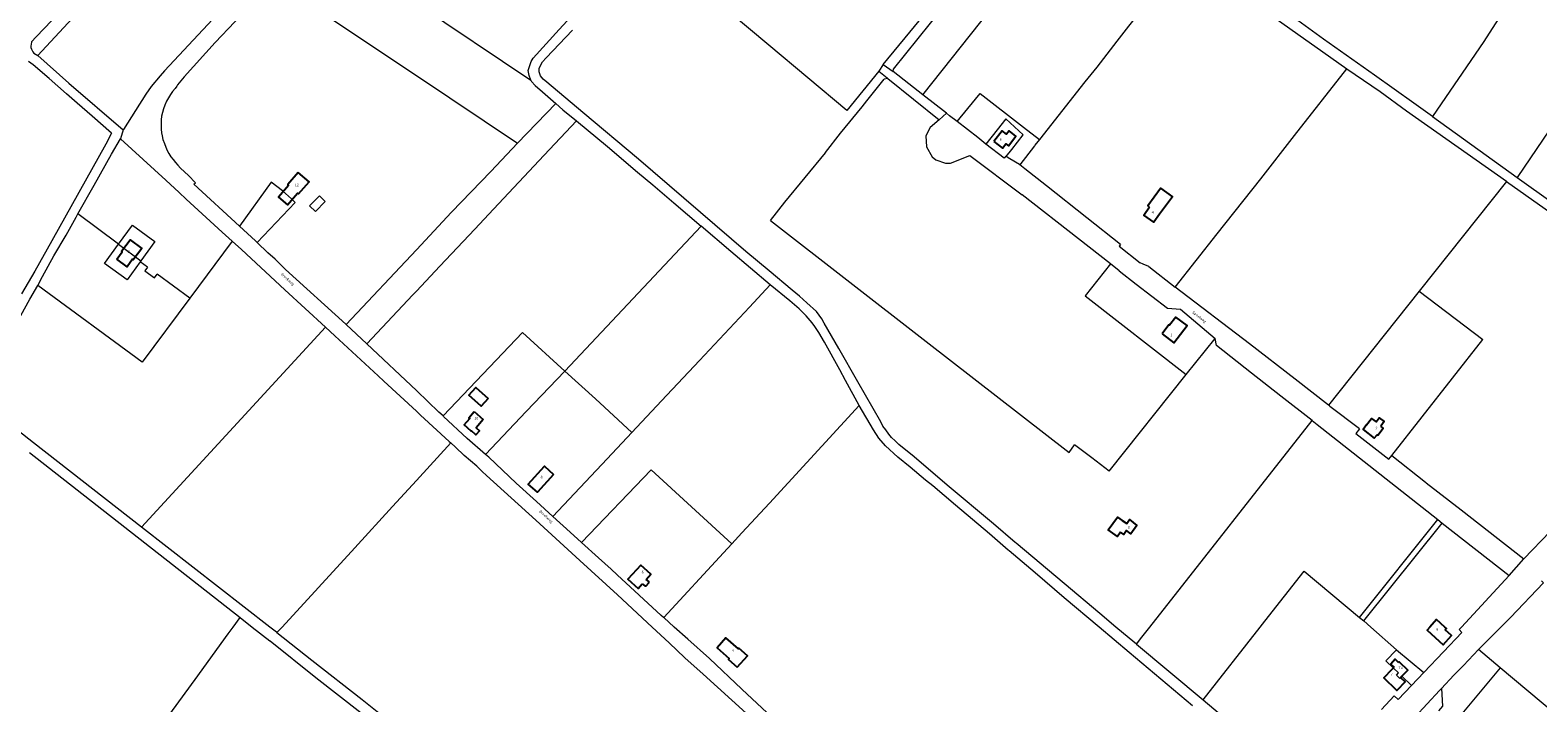
# Model space of a CAD drawing. Units: metres. Extents: x 202000 to 222000, y 431000 to 444000.
# Drawn here: x 209708 to 210848, y 437943 to 438452 of the extents above; entities that cross this region are included whole.
import ezdxf
from ezdxf.enums import TextEntityAlignment as Align

# ---------------------------------------------------------------- set-up
doc = ezdxf.new("R2010")
doc.units = ezdxf.units.M
doc.header["$MEASUREMENT"] = 0
doc.layers.add('B01', color=5, linetype='Continuous')
doc.layers.add('B11', color=5, linetype='Continuous')
for name, color, linetype, lineweight in [('G01', 30, 'Continuous', 30), ('Z02', 4, 'Continuous', 0), ('Z06', 4, 'Continuous', 0)]:
    doc.layers.add(name, color=color, linetype=linetype, lineweight=lineweight)
doc.styles.add('ISO', font='ISO.shx')

msp = doc.modelspace()

# ---------------------------------------------------------------- linework, layer by layer
at = {"layer": 'B01', "ltscale": 10, "flags": 128}
for points in [[(210436.755, 438367.573), (210443.331, 438362.402), (210446.012, 438365.811), (210447.896, 438364.33), (210453.607, 438371.592), (210448.418, 438375.673), (210446.44, 438373.158), (210443.169, 438375.73), (210436.755, 438367.573)], [(209910.574, 438344.137), (209902.587, 438334.897), (209903.317, 438334.266), (209895.636, 438325.38), (209902.393, 438319.539), (209910.119, 438328.476), (209910.838, 438327.855), (209918.781, 438337.043), (209910.574, 438344.137)], [(210562.329, 438312.509), (210557.909, 438306.373), (210550.329, 438311.832), (210554.748, 438317.968)], [(209773.311, 438278.469), (209777.462, 438284.093), (209776.939, 438284.479), (209783.328, 438293.137), (209792.139, 438286.634), (209785.743, 438277.969), (209785.22, 438278.355), (209781.063, 438272.723), (209773.311, 438278.469)], [(210564.113, 438221.991), (210573.178, 438215.07), (210583.157, 438228.14), (210574.612, 438234.664), (210569.831, 438228.41), (210569.321, 438228.812), (210564.113, 438221.991)], [(210054.279, 438173.061), (210048.947, 438167.109), (210039.634, 438175.449), (210044.971, 438181.408), (210054.279, 438173.061)], [(210050.607, 438156.974), (210045.102, 438150.83), (210047.612, 438148.581), (210044.829, 438145.475), (210041.574, 438148.391), (210041.407, 438148.205), (210036.111, 438153.044), (210040.318, 438157.734), (210039.588, 438158.388), (210043.792, 438163.08)], [(210718.928, 438153.003), (210716.257, 438149.569), (210724.756, 438142.958), (210726.814, 438145.604), (210727.358, 438145.137), (210731.521, 438150.534), (210729.554, 438152.064)], [(210103.744, 438115.517), (210091.495, 438102.016), (210084.655, 438108.23), (210096.907, 438121.716), (210103.744, 438115.517)], [(210534.053, 438080.575), (210537.514, 438078.418), (210539.603, 438081.359), (210545.188, 438076.935), (210540.545, 438070.44), (210537.346, 438072.958), (210535.241, 438070.012), (210532.768, 438071.725)], [(210173.911, 438036.088), (210177.465, 438039.999), (210169.86, 438046.909), (210160.044, 438036.108), (210167.649, 438029.198), (210170.922, 438032.799)], [(210170.922, 438032.799), (210172.866, 438031.059), (210173.864, 438031.115), (210175.89, 438033.334), (210175.842, 438034.333), (210173.911, 438036.088)], [(210778.133, 438000), (210771.871, 438005.604), (210766.857, 438000)], [(210242.771, 437969.639), (210250.38, 437978.263), (210243.968, 437983.92), (210243.666, 437983.578), (210234.22, 437991.914), (210227.432, 437984.221), (210236.651, 437976.088), (210236.131, 437975.498), (210242.771, 437969.639)], [(210766.857, 438000), (210764.642, 437997.524), (210776.899, 437986.555), (210783.178, 437993.57), (210778.388, 437997.856), (210779.34, 437998.92), (210778.133, 438000)], [(210744.649, 437961.792), (210748.1, 437958.454), (210741.843, 437951.985), (210731.952, 437961.553), (210738.209, 437968.021)], [(210738.209, 437968.021), (210739.638, 437969.499)], [(210743.095, 437973.072), (210743.555, 437973.548), (210749.995, 437967.318), (210744.649, 437961.792)]]:
    msp.add_lwpolyline(points, dxfattribs=at)
at = {"layer": 'B11', "ltscale": 10, "flags": 128}
for points in [[(210554.748, 438317.968), (210553.388, 438319.207), (210563.094, 438332.142), (210571.926, 438325.77), (210562.329, 438312.509)], [(210043.792, 438163.08), (210050.607, 438156.974)], [(210718.928, 438153.003), (210722.499, 438157.842), (210726.072, 438155.265), (210728.451, 438158.448), (210732.196, 438155.586), (210729.554, 438152.064)], [(210532.768, 438071.725), (210530.521, 438068.466), (210523.286, 438073.602), (210530.316, 438083.19), (210534.053, 438080.575)], [(210743.095, 437973.072), (210740.582, 437975.562), (210737.211, 437971.964), (210739.638, 437969.499)]]:
    msp.add_lwpolyline(points, dxfattribs=at)
at = {"layer": 'G01', "color": 4, "linetype": 'Continuous', "lineweight": 0, "ltscale": 10, "flags": 128}
for points in [[(210768.788, 438386.569), (210754.586, 438396.63), (210724.782, 438417.848), (210686.389, 438445.144), (210661.223, 438463.271), (210609.056, 438499.752), (210598.635, 438507.005), (210595.711, 438509.307), (210593.604, 438511.284), (210592.431, 438513.164), (210592.078, 438515.23), (210592.08, 438516.871), (210592.543, 438518.685), (210593.888, 438520.778), (210599.21, 438527.884), (210627.167, 438565.319), (210627.422, 438565.661), (210647.507, 438591.393), (210716.841, 438682.47), (210752.17, 438729.368), (210799.686, 438791.859), (210832.075, 438834.673), (210835.03, 438838.153)], [(210360.725, 438420.591), (210360.844, 438422.262), (210389.027, 438457.049), (210407.975, 438481.068), (210415.782, 438490.653), (210367.525, 438529.702), (210325.549, 438564.144), (210296.697, 438587.441), (210267.509, 438611.137)], [(210353.146, 438425.744), (210405.419, 438489.348), (210261.976, 438605.334)], [(209822.046, 438593.342), (209819.936, 438589.214), (209816.887, 438581.228), (209813.795, 438574.68), (209810.515, 438566.602), (209807.97, 438560.197), (209805.316, 438554.614), (209802.697, 438549.308), (209800.019, 438544.53), (209797.467, 438540.559), (209794.513, 438536.556), (209791.11, 438532.709), (209779.898, 438520.695), (209765.443, 438505.199), (209750.515, 438489.181), (209736.257, 438473.436), (209724.05, 438459.233), (209712.212, 438446.905)], [(209848.368, 438578.174), (209804.53, 438530.679), (209746.143, 438467.838), (209713.515, 438432.623)], [(210953.137, 438524.398), (210901.111, 438558.19), (210888.938, 438566.457), (210865.9, 438531.837), (210835.702, 438486.069), (210816.108, 438456.552), (210807.48, 438443.299), (210768.788, 438386.569)], [(210606.49, 438550.834), (210596.157, 438537.074), (210588.814, 438527.388), (210586.758, 438525.285), (210584.775, 438520.09), (210583.91, 438515.783), (210584.441, 438511.584), (210586.167, 438507.323), (210588.627, 438504.602), (210594.215, 438500.559), (210666.873, 438448.865), (210685.742, 438435.449), (210703.863, 438422.587)], [(209909.213, 438528.355), (209907.952, 438527.016), (209877.338, 438493.925), (209842.2, 438456.075), (209809.306, 438420.987), (209806.194, 438417.309), (209799.192, 438409.149), (209795.349, 438403.342), (209787.447, 438390.936), (209778.346, 438376.551), (209778.231, 438376.341)], [(210482.517, 438528.447), (210497.967, 438515.452), (210521.896, 438495.069), (210551.189, 438470.216), (210538.641, 438454.951), (210529.913, 438443.491), (210514.871, 438423.831), (210505.674, 438412.75), (210471.401, 438369.08)], [(210349.977, 438420.842), (210325.527, 438391.11), (210266.724, 438440.553), (210177.374, 438515.535)], [(209892.27, 438489.624), (209847.646, 438442.374)], [(209892.27, 438489.624), (209972.428, 438435.964), (210000, 438417.502)], [(210000, 438472.071), (210086.574, 438414.042)], [(210086.574, 438414.042), (210085.388, 438417.514), (210084.491, 438421.325), (210086.753, 438428.113), (210088.208, 438430.632), (210108.027, 438452.396), (210122.792, 438468.493)], [(210383.164, 438402.858), (210433.723, 438466.784)], [(209712.212, 438446.905), (209708.815, 438443.04), (209708.421, 438441.103), (209708.288, 438440.013), (209708.386, 438438.694), (209708.725, 438437.505), (209709.457, 438436.003), (209709.677, 438435.414), (209710.503, 438434.433), (209713.515, 438432.623)], [(210529.191, 438000), (210517.025, 438010.139), (210490.044, 438032.932), (210453.706, 438063.401), (210452.945, 438064.039), (210436.537, 438077.99), (210401.667, 438107.359), (210376.541, 438128.825), (210364.968, 438138.283), (210362.159, 438140.847), (210359.479, 438143.58), (210357.356, 438146.097), (210355.189, 438149.284), (210353.007, 438152.131), (210351.321, 438155.394), (210333.926, 438185.515), (210319.516, 438210.963), (210308.591, 438230.117), (210306.759, 438233.288), (210304.776, 438236.162), (210302.616, 438238.841), (210295.443, 438245.434), (210289.873, 438250.466), (210284.336, 438254.947), (210266.83, 438269.717), (210249.158, 438284.38), (210168.023, 438354.089), (210125.804, 438389.412), (210098.62, 438412.422), (210096.006, 438414.776), (210093.813, 438417.195), (210092.917, 438420.411), (210092.973, 438422.99), (210095.394, 438427.847), (210098.047, 438430.841), (210117.968, 438451.87)], [(209847.646, 438442.374), (209824.263, 438416.412), (209819.312, 438410.445), (209818.62, 438409.493), (209817.358, 438407.763), (209815.372, 438405.418), (209813.936, 438403.111), (209812.378, 438400.609), (209811.011, 438398.113), (209809.552, 438395.106), (209808.575, 438392.325), (209807.811, 438389.466), (209807.191, 438386.738), (209806.87, 438383.954), (209806.848, 438381.815), (209806.898, 438379.339), (209806.949, 438376.863), (209807.132, 438374.222), (209807.542, 438371.778), (209808.189, 438369.171), (209809.278, 438365.942), (209810.328, 438363.347), (209811.502, 438360.84), (209812.801, 438358.4), (209814.288, 438356.03), (209815.832, 438353.915), (209817.737, 438351.768), (209819.534, 438349.661), (209821.547, 438347.433), (209827.452, 438341.697), (209832.794, 438336.37)], [(209769.388, 438373.963), (209754.784, 438386.802), (209743.296, 438396.652), (209735.129, 438403.741), (209722.177, 438415.158), (209709.991, 438425.708), (209706.504, 438428.199)], [(209713.515, 438432.623), (209737.035, 438411.715), (209778.231, 438376.341)], [(210353.146, 438425.744), (210349.977, 438420.842)], [(210353.146, 438425.744), (210360.725, 438420.591)], [(210892.458, 438429.635), (210871.638, 438397.657), (210832.911, 438340.335)], [(210000, 438417.502), (210076.563, 438366.235)], [(210086.574, 438414.042), (210086.946, 438412.953)], [(210086.946, 438412.953), (210089.833, 438409.918), (210095.375, 438405.037), (210105.376, 438396.409)], [(210268.013, 438307.766), (210278.837, 438321.58), (210309.457, 438359.014), (210309.556, 438359.143), (210320.857, 438373.833), (210337.339, 438393.876), (210340.7, 438398.337), (210353.89, 438414.698)], [(210349.977, 438420.842), (210356.135, 438415.658), (210356.578, 438415.301)], [(210356.578, 438415.301), (210353.89, 438414.698)], [(210356.578, 438415.301), (210395.442, 438384.005)], [(210383.164, 438402.858), (210372.642, 438411.085), (210360.725, 438420.591)], [(210574.081, 438257.274), (210605.964, 438297.663), (210638.781, 438339.362), (210664.417, 438372.003), (210703.863, 438422.587)], [(210703.863, 438422.587), (210729.066, 438405.314), (210749.187, 438390.677), (210824.664, 438337.458), (210824.782, 438337.375)], [(210401.023, 438388.893), (210383.164, 438402.858)], [(210417.138, 438392.443), (210426.432, 438403.918)], [(210426.432, 438403.918), (210459.352, 438378.44)], [(210076.563, 438366.235), (210105.376, 438396.409)], [(210105.376, 438396.409), (210110.894, 438391.648), (210121.178, 438383.185)], [(210409.134, 438382.585), (210417.138, 438392.443)], [(210000, 438254.347), (210017.723, 438273.208), (210044.181, 438301.185), (210058.328, 438316.375), (210096.653, 438357.16), (210121.178, 438383.185)], [(210121.178, 438383.185), (210144.501, 438363.797), (210167.338, 438344.383), (210178.754, 438334.72), (210194.711, 438321.212), (210215.346, 438303.579)], [(210395.442, 438384.005), (210388.647, 438378.117), (210385.372, 438371.812), (210385.853, 438363.477), (210390.271, 438356.05), (210393.046, 438353.654), (210400.321, 438351.256), (210404.068, 438351.119), (210418.793, 438356.984)], [(210401.023, 438388.893), (210395.442, 438384.005)], [(210409.134, 438382.585), (210403.429, 438387.012), (210401.023, 438388.893)], [(210430.924, 438365.631), (210424.65, 438370.543), (210409.134, 438382.585)], [(210446.212, 438356.206), (210450.405, 438361.587), (210459.168, 438372.713), (210445.955, 438384.736), (210439.394, 438376.353), (210430.924, 438365.631)], [(210459.352, 438378.44), (210471.401, 438369.08)], [(210768.788, 438386.569), (210832.911, 438340.335)], [(209769.388, 438373.963), (209765.015, 438365.544), (209724.119, 438292.376), (209711.24, 438269.334), (209701.176, 438252.342)], [(209743.885, 438312.741), (209756.241, 438334.502), (209769.409, 438357.88), (209775.986, 438369.484)], [(209778.231, 438376.341), (209775.986, 438369.484)], [(209853.109, 438298.992), (209825.888, 438323.987), (209820.497, 438328.938), (209810.306, 438338.222), (209775.986, 438369.484)], [(210471.401, 438369.08), (210468.003, 438364.751), (210467.679, 438364.22), (210456.545, 438349.83)], [(210000, 438285.436), (210026.64, 438314.123), (210056.252, 438344.964), (210076.563, 438366.235)], [(210418.793, 438356.984), (210458.416, 438327.15)], [(210446.212, 438356.206), (210445.952, 438356.361), (210444.698, 438354.848), (210430.924, 438365.631)], [(210456.545, 438349.83), (210456.249, 438350.058), (210448.992, 438354.554), (210446.212, 438356.206)], [(210456.594, 438349.792), (210456.545, 438349.83)], [(210532.736, 438289.649), (210507.216, 438309.768), (210476.72, 438334.063), (210460.404, 438346.849), (210456.594, 438349.792)], [(209831.659, 438335.161), (209832.794, 438336.37)], [(209866.072, 438303.556), (209831.659, 438335.161)], [(209879.483, 438291.156), (209908.374, 438321.481), (209905.525, 438324.073), (209898.709, 438330.103), (209890.187, 438336.758), (209866.072, 438303.556)], [(210824.782, 438337.375), (210758.715, 438254.217)], [(210824.782, 438337.375), (210872.871, 438303.254), (210895.479, 438287.248)], [(210832.911, 438340.335), (210860.048, 438320.768)], [(209919.224, 438318.845), (209923.549, 438314.606), (209930.975, 438322.184), (209926.649, 438326.423), (209919.224, 438318.845)], [(210525.025, 438274.841), (210500.87, 438293.865), (210458.416, 438327.15)], [(209713.447, 438258.576), (209717.215, 438265.421), (209725.676, 438280.934), (209734.902, 438296.578), (209742.464, 438310.238), (209743.885, 438312.741)], [(209774.709, 438289.806), (209743.885, 438312.741)], [(209774.709, 438289.806), (209785.16, 438304.187)], [(209785.16, 438304.187), (209802.056, 438291.928)], [(209860.516, 438292.19), (209853.109, 438298.992)], [(209879.483, 438291.156), (209878.178, 438292.439), (209866.072, 438303.556)], [(210112.306, 438193.805), (210215.346, 438303.579)], [(210267.763, 438259.018), (210237.836, 438284.36), (210215.346, 438303.579)], [(210268.013, 438307.766), (210385.574, 438216.177), (210493.986, 438132.156), (210497.996, 438137.927)], [(209764.1, 438275.19), (209774.709, 438289.806)], [(209774.709, 438289.806), (209791.537, 438277.285)], [(209802.056, 438291.928), (209791.537, 438277.285)], [(209860.516, 438292.19), (209828.544, 438248.914)], [(209931.194, 438227.059), (209900.401, 438255.289), (209867.549, 438285.733), (209860.516, 438292.19)], [(209946.863, 438229.019), (209946.624, 438229.244), (209900.923, 438270.602), (209893.123, 438278.359), (209887.621, 438283.153), (209879.483, 438291.156)], [(210532.736, 438289.649), (210531.684, 438288.227), (210547.622, 438275.702)], [(209790.95, 438276.475), (209781.074, 438262.852)], [(209791.537, 438277.285), (209790.95, 438276.475)], [(209796.491, 438272.412), (209790.95, 438276.475)], [(210000, 438285.436), (209946.863, 438229.019)], [(210554.041, 438273.025), (210549.874, 438274.661), (210547.622, 438275.702)], [(209781.074, 438262.852), (209764.1, 438275.19)], [(209796.491, 438272.412), (209794.488, 438269.672), (209801.846, 438264.307), (209803.833, 438267.029)], [(209828.544, 438248.914), (209803.833, 438267.029)], [(210525.025, 438274.841), (210505.943, 438250.754), (210582.515, 438191.193)], [(210531.668, 438269.609), (210525.025, 438274.841)], [(210531.668, 438269.609), (210544.468, 438259.524), (210568.153, 438241.29)], [(210554.041, 438273.025), (210574.081, 438257.274)], [(209792.053, 438075.612), (209710.207, 438139.432), (209666.207, 438173.908), (209688.229, 438213.375), (209707.63, 438248.18), (209713.447, 438258.576)], [(209792.395, 438200.569), (209713.447, 438258.576)], [(209962.503, 438214.329), (209997.391, 438251.346), (210000, 438254.347)], [(210267.763, 438259.018), (210251.9, 438242.09), (210214.217, 438201.674), (210185.318, 438171.249), (210162.981, 438147.311)], [(210335.089, 438167.809), (210324.538, 438186.666), (210320.294, 438194.803), (210308.707, 438215.605), (210304.539, 438222.937), (210301.435, 438227.48), (210299.345, 438230.159), (210294.769, 438235.452), (210289.566, 438240.841), (210282.41, 438247.045), (210267.763, 438259.018)], [(210690.163, 438167.844), (210664.952, 438187.658), (210630.372, 438214.279), (210574.081, 438257.274)], [(210758.715, 438254.217), (210690.163, 438167.844)], [(210758.715, 438254.217), (210806.748, 438217.721)], [(209828.544, 438248.914), (209828.49, 438248.841), (209792.395, 438200.569)], [(210568.153, 438241.29), (210578.094, 438240.627), (210604.305, 438218.531)], [(209792.053, 438075.612), (209931.194, 438227.059)], [(209931.194, 438227.059), (209938.339, 438220.509), (209971.131, 438190.16), (209975.402, 438186.065), (210000, 438163.311)], [(209962.503, 438214.329), (209946.863, 438229.019)], [(210112.306, 438193.805), (210080.2, 438222.852), (210020.123, 438159.773)], [(210582.515, 438191.193), (210604.305, 438218.531)], [(210605.259, 438213.114), (210604.305, 438218.531)], [(210000, 438179.11), (209962.503, 438214.329)], [(210677.685, 438156.426), (210654.135, 438174.76), (210631.877, 438192.087), (210605.259, 438213.114)], [(210737.885, 438129.758), (210806.748, 438217.721)], [(210837.868, 438051.485), (210857.678, 438072.257), (210888.742, 438104.121), (210930.057, 438147.753), (210971.399, 438191.036), (210973.595, 438188.661), (210998.028, 438214.608), (210995.949, 438216.33), (210996.396, 438216.794)], [(210082.976, 438163.104), (210112.306, 438193.805)], [(210112.306, 438193.805), (210135.47, 438172.618), (210162.981, 438147.311)], [(210524.089, 438117.889), (210582.515, 438191.193)], [(210020.123, 438159.773), (210017.055, 438162.554), (210000.414, 438178.721), (210000, 438179.11)], [(210000, 438163.311), (210003.065, 438160.476), (210024.87, 438140.352), (210026.014, 438139.336)], [(210052.317, 438130.576), (210082.976, 438163.104)], [(210335.089, 438167.809), (210267.171, 438093.636)], [(210516.45, 438000), (210490.099, 438022.053), (210468.019, 438041.011), (210448.347, 438057.551), (210447.617, 438058.165), (210433.665, 438070.525), (210407.791, 438092.228), (210390.633, 438106.761), (210385.052, 438111.29), (210373.561, 438120.932), (210364.294, 438128.549), (210355.027, 438137.167), (210349.823, 438142.962), (210345.938, 438149.294), (210335.089, 438167.809)], [(210690.73, 438167.398), (210690.163, 438167.844)], [(210713.443, 438149.936), (210691.185, 438167.04), (210690.73, 438167.398)], [(210052.317, 438130.576), (210038.319, 438142.754), (210020.541, 438159.395), (210020.123, 438159.773)], [(210554.938, 438000), (210677.685, 438156.426)], [(210677.685, 438156.426), (210681.45, 438153.238), (210772.818, 438081.331)], [(210713.443, 438149.936), (210710.758, 438146.492), (210735.741, 438127.019)], [(210026.014, 438139.336), (210000, 438110.897)], [(210047.304, 438120.132), (210045.678, 438121.644), (210036.227, 438129.964), (210029.639, 438136.114), (210026.014, 438139.336)], [(210162.981, 438147.311), (210144.223, 438127.313), (210103.237, 438083.556)], [(209707.218, 438131.989), (209866.591, 438007.245)], [(210103.237, 438083.556), (210090.742, 438094.9), (210075.519, 438108.955), (210054.758, 438128.452), (210052.317, 438130.576)], [(210524.089, 438117.889), (210510.989, 438128.039), (210497.996, 438137.927)], [(210735.741, 438127.019), (210737.885, 438129.758)], [(210737.885, 438129.758), (210763.352, 438109.583), (210763.887, 438109.159), (210790.413, 438088.681)], [(210178.316, 438000), (210152.137, 438024.311), (210123.576, 438050.265), (210090.462, 438080.782), (210053.073, 438114.646), (210049.76, 438117.848), (210047.304, 438120.132)], [(210238.533, 438062.869), (210177.695, 438119.086), (210124.91, 438063.984)], [(210000, 438110.897), (209981.902, 438091.112), (209953.444, 438059.969), (209898.307, 438000)], [(210246.319, 438071.327), (210267.171, 438093.636)], [(210124.91, 438063.984), (210116.26, 438071.732), (210103.237, 438083.556)], [(210790.413, 438088.681), (210837.868, 438051.485)], [(209889.022, 438000), (209792.053, 438075.612)], [(210246.319, 438071.327), (210238.533, 438062.869)], [(210713.573, 438007.318), (210772.818, 438081.331)], [(210716.691, 438004.726), (210776.203, 438078.667)], [(210772.818, 438081.331), (210776.203, 438078.667)], [(210776.203, 438078.667), (210826.728, 438039.027)], [(210187.077, 438007.184), (210186.968, 438007.281), (210185.296, 438008.722), (210151.917, 438039.623), (210147.343, 438043.661), (210137.837, 438052.403), (210124.91, 438063.984)], [(210238.533, 438062.869), (210232.34, 438056.142)], [(210187.077, 438007.184), (210232.34, 438056.142)], [(210826.728, 438039.027), (210837.868, 438051.485)], [(210638.487, 438000), (210642.002, 438004.474), (210671.627, 438042.182), (210713.573, 438007.318)], [(210826.728, 438039.027), (210790.656, 438000)], [(210827.82, 438007.311), (210852.853, 438033.468), (210851.11, 438034.952)], [(209861.324, 438000), (209866.591, 438007.245)], [(209866.591, 438007.245), (209875.847, 438000)], [(210195.086, 438000), (210187.077, 438007.184)], [(210713.573, 438007.318), (210716.691, 438004.726)], [(210716.691, 438004.726), (210722.04, 438000)], [(210820.574, 438000), (210827.82, 438007.311)], [(209758.165, 437858.132), (209793.536, 437906.777), (209832.486, 437960.33), (209857.602, 437994.88)], [(209857.602, 437994.88), (209861.324, 438000)], [(209875.847, 438000), (209889.161, 437989.579), (209889.296, 437989.43), (209923.969, 437961.886), (209958.202, 437935.004)], [(209894.478, 437995.852), (209894.193, 437995.968), (209889.022, 438000)], [(209898.307, 438000), (209894.612, 437995.997), (209894.478, 437995.852)], [(209894.478, 437995.852), (209920.924, 437974.845), (209958.865, 437945.201), (209970.183, 437935.975), (210000, 437912.738)], [(210390.793, 437804.925), (210365.452, 437828.656), (210339.766, 437851.868), (210308.86, 437880.212), (210298.448, 437889.661), (210273.964, 437912.626), (210216.919, 437964.204), (210203.018, 437976.741), (210191.254, 437987.985), (210178.316, 438000)], [(210350.054, 437858.016), (210309.18, 437894.828), (210305.246, 437898.462), (210303.811, 437899.776), (210273.052, 437927.948), (210246.185, 437952.931), (210221.635, 437976.165), (210205.27, 437990.867), (210195.086, 438000)], [(210587.3, 437940.285), (210539.381, 437980.809), (210516.45, 438000)], [(210539.389, 437991.501), (210529.191, 438000)], [(210544.758, 437987.027), (210539.389, 437991.501)], [(210544.758, 437987.027), (210548.913, 437992.322)], [(210548.913, 437992.322), (210554.938, 438000)], [(210595.166, 437944.858), (210638.487, 438000)], [(210722.04, 438000), (210741.499, 437982.807)], [(210790.965, 437995.829), (210777.197, 437981.279)], [(210790.656, 438000), (210788.879, 437998.078)], [(210788.879, 437998.078), (210790.965, 437995.829)], [(210803.61, 437982.885), (210820.574, 438000)], [(210544.758, 437987.027), (210595.166, 437944.858)], [(210752.792, 437955.763), (210745.721, 437962.598), (210744.098, 437960.904), (210741.533, 437963.661), (210743.135, 437965.326), (210739.308, 437968.881), (210733.469, 437974.408), (210741.499, 437982.807)], [(210741.499, 437982.807), (210762.116, 437965.628)], [(210777.197, 437981.279), (210762.116, 437965.628)], [(210775.668, 437953.563), (210784.958, 437963.569), (210792.118, 437970.911), (210803.61, 437982.885)], [(210820.051, 437969.063), (210803.61, 437982.885)], [(210820.051, 437969.063), (210784.637, 437926.586)], [(210962.488, 437848.779), (210883.423, 437915.786), (210820.051, 437969.063)], [(210752.792, 437955.763), (210762.116, 437965.628)], [(210595.166, 437944.858), (210648.559, 437899.92), (210674.751, 437878.294)], [(210730.063, 437937.468), (210739.741, 437947.856), (210742.848, 437945.241), (210752.792, 437955.763)], [(210755.434, 437931.86), (210774.142, 437951.919), (210775.668, 437953.563)], [(210775.668, 437953.563), (210776.39, 437940.058), (210773.288, 437936.417)]]:
    msp.add_lwpolyline(points, dxfattribs=at)

# ---------------------------------------------------------------- texts
at = {"layer": 'Z02', "style": 'ISO'}
for s, p in [('6', (210441.297, 438367.669)), ('12', (209908.071, 438332.941)), ('4', (210556.347, 438312.254)), ('2', (209781.742, 438282.527)), ('1', (210570.442, 438219.456)), ('10', (210043.83, 438156.304)), ('2', (210725.655, 438148.933)), ('8', (210093.905, 438111.884)), ('3', (210538.135, 438073.824)), ('6', (210170.385, 438039.973)), ('9', (210771.517, 437996.406)), ('4', (210238.582, 437980.581)), ('7a', (210743.104, 437967.517)), ('7', (210737.112, 437962.415))]:
    msp.add_text(s, height=2, dxfattribs=at).set_placement(p, align=Align.BOTTOM_LEFT)
at = {"layer": 'Z06', "style": 'ISO'}
for s, rotation, p in [('Broekweg', 317.63383, (209896.782, 438266.408)), ('Spoelweg', 321.662477, (210586.408, 438237.307)), ('Broekweg', 317.391004, (210092.324, 438086.804))]:
    msp.add_text(s, height=2, rotation=rotation, dxfattribs=at).set_placement(p, align=Align.BOTTOM_LEFT)

doc.saveas('drawing.dxf')
